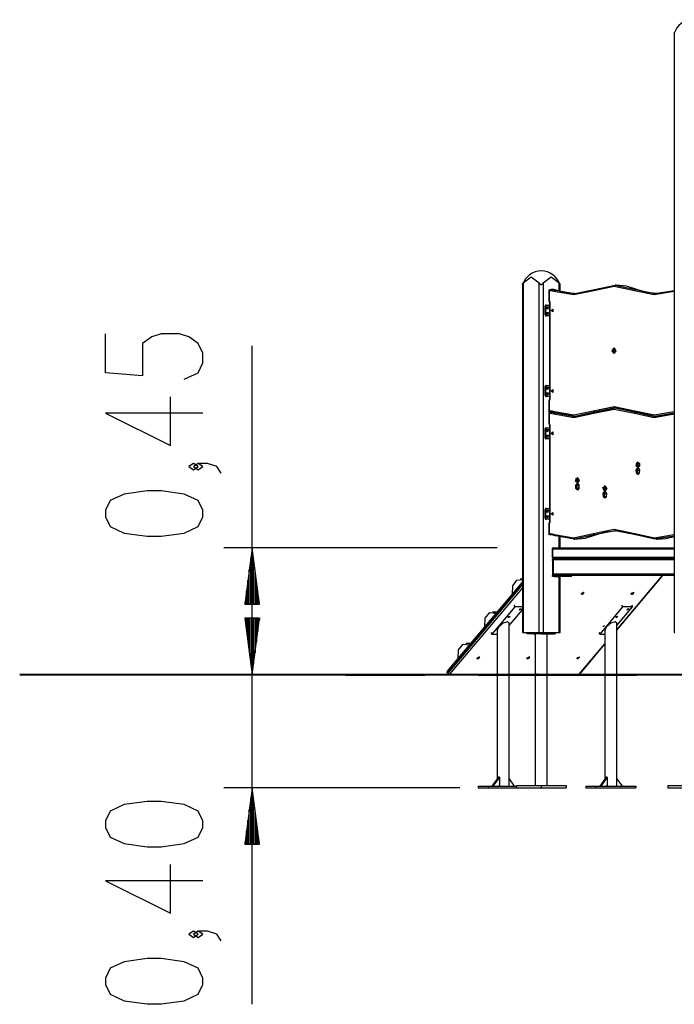
# Model space of a CAD drawing. Units: inches. Extents: x -2 to 102, y -27 to 126.
# Drawn here: x 15 to 38, y 82 to 117 of the extents above; entities that cross this region are included whole.
import ezdxf

# ---------------------------------------------------------------- set-up
doc = ezdxf.new("R2010")
doc.units = ezdxf.units.IN
doc.header["$MEASUREMENT"] = 0
doc.layers.add('Ebene 1', color=7, linetype='Continuous')

# ---------------------------------------------------------------- blocks, each defined once
blk = doc.blocks.new('block 2')
at = {"layer": 'Ebene 1', "color": 179, "lineweight": 25, "true_color": 0x1a171b}
for points in [[(38.478, 116.367), (38.478, 116.368), (38.478, 116.369), (38.478, 116.369), (38.479, 116.37), (38.479, 116.371), (38.479, 116.371), (38.479, 116.372), (38.48, 116.374), (38.481, 116.375), (38.481, 116.377), (38.482, 116.379), (38.483, 116.38), (38.483, 116.381), (38.483, 116.382), (38.484, 116.383), (38.486, 116.388)], [(38.478, 116.368), (38.478, 95.151)], [(33.103, 107.468), (33.103, 107.468), (33.104, 107.469), (33.105, 107.47), (33.105, 107.47), (33.105, 107.471), (33.105, 107.471), (33.105, 107.472), (33.106, 107.474), (33.107, 107.475), (33.107, 107.477), (33.108, 107.479), (33.109, 107.48), (33.109, 107.481), (33.109, 107.482), (33.11, 107.483), (33.112, 107.488), (33.114, 107.492), (33.116, 107.497), (33.118, 107.502), (33.119, 107.505), (33.12, 107.507), (33.121, 107.51), (33.123, 107.512), (33.125, 107.518), (33.128, 107.523), (33.13, 107.528), (33.133, 107.534)], [(33.103, 107.468), (33.103, 95.151)], [(33.133, 107.534), (33.416, 107.741), (33.699, 107.534)], [(33.133, 107.534), (33.133, 95.151)], [(33.699, 107.534), (33.71, 107.513), (33.725, 107.492), (33.734, 107.483), (33.744, 107.476), (33.756, 107.47), (33.769, 107.468), (33.782, 107.47), (33.794, 107.475), (33.804, 107.483), (33.813, 107.492), (33.828, 107.512), (33.84, 107.534)], [(33.699, 95.151), (33.699, 107.534)], [(33.84, 107.534), (34.123, 107.741), (34.406, 107.534)], [(33.84, 107.534), (33.84, 95.151)], [(34.406, 107.534), (34.409, 107.528), (34.411, 107.523), (34.413, 107.518), (34.416, 107.513), (34.418, 107.507), (34.42, 107.502), (34.423, 107.497), (34.425, 107.492), (34.426, 107.49), (34.427, 107.488), (34.428, 107.486), (34.429, 107.483), (34.43, 107.481), (34.43, 107.48), (34.431, 107.477), (34.432, 107.476), (34.432, 107.475), (34.433, 107.474), (34.433, 107.473), (34.433, 107.473), (34.434, 107.471), (34.434, 107.47), (34.434, 107.469), (34.435, 107.469), (34.435, 107.468), (34.435, 107.468), (34.435, 107.468)], [(34.406, 107.237), (34.406, 107.534)], [(34.435, 107.228), (34.435, 107.468)], [(35.655, 107.301), (36.385, 107.451), (37.116, 107.301)], [(36.421, 107.451), (36.385, 107.451)], [(37.152, 107.301), (36.79, 107.413), (36.421, 107.451)], [(34.037, 107.279), (34.037, 106.932)], [(34.059, 107.301), (34.052, 107.251)], [(34.052, 107.291), (34.052, 107.251)], [(34.08, 107.251), (34.052, 107.251)], [(34.052, 107.251), (34.052, 106.932)], [(34.059, 107.301), (34.116, 107.301)], [(34.116, 107.301), (34.091, 107.286), (34.08, 107.251)], [(34.217, 107.225), (34.149, 107.244), (34.08, 107.251)], [(34.116, 107.301), (34.189, 107.294), (34.261, 107.274)], [(34.151, 107.301), (34.116, 107.301)], [(34.297, 107.274), (34.225, 107.294), (34.151, 107.301)], [(34.261, 107.274), (34.234, 107.26), (34.217, 107.225)], [(35.629, 107.253), (34.925, 107.101), (34.217, 107.225)], [(34.261, 107.274), (34.959, 107.151), (35.655, 107.301)], [(34.297, 107.274), (34.261, 107.274)], [(34.942, 107.151), (34.617, 107.183), (34.297, 107.274)], [(37.071, 107.253), (36.35, 107.401), (35.629, 107.253)], [(35.629, 107.253), (35.633, 107.287), (35.655, 107.301)], [(37.071, 107.253), (37.088, 107.287), (37.116, 107.301)], [(38.483, 107.225), (37.776, 107.101), (37.071, 107.253)], [(37.116, 107.301), (37.796, 107.152), (38.479, 107.263)], [(37.152, 107.301), (37.116, 107.301)], [(37.865, 107.151), (37.504, 107.191), (37.152, 107.301)], [(33.939, 106.741), (33.932, 106.74), (33.926, 106.738), (33.92, 106.734), (33.915, 106.73), (33.91, 106.724), (33.906, 106.716), (33.903, 106.708), (33.901, 106.699), (33.901, 106.695), (33.901, 106.691)], [(33.939, 106.741), (33.914, 106.726), (33.904, 106.691)], [(33.911, 106.691), (33.921, 106.726), (33.946, 106.741)], [(33.953, 106.731), (33.933, 106.719), (33.925, 106.691)], [(33.939, 106.741), (33.946, 106.741)], [(33.953, 106.731), (33.951, 106.738), (33.946, 106.741)], [(33.946, 106.741), (34.059, 106.741)], [(34.059, 106.731), (33.953, 106.731)], [(34.037, 106.932), (34.04, 106.901), (34.047, 106.872)], [(34.037, 106.932), (34.041, 106.932), (34.052, 106.932)], [(34.047, 106.872), (34.049, 106.879), (34.059, 106.888)], [(34.047, 106.872), (34.056, 106.838), (34.059, 106.801)], [(34.052, 106.932), (34.054, 106.909), (34.059, 106.888)], [(34.059, 106.888), (34.07, 106.846), (34.073, 106.801)], [(34.059, 106.801), (34.062, 106.801), (34.073, 106.801)], [(34.059, 106.801), (34.059, 103.451)], [(34.073, 106.801), (34.073, 103.451)], [(33.904, 106.691), (33.901, 106.691), (33.901, 106.691)], [(33.901, 106.691), (33.901, 106.411)], [(33.901, 106.411), (33.901, 106.402), (33.903, 106.393), (33.906, 106.384), (33.911, 106.376), (33.916, 106.371), (33.922, 106.366), (33.928, 106.363), (33.935, 106.361), (33.937, 106.361), (33.939, 106.361)], [(33.904, 106.411), (33.901, 106.411), (33.901, 106.411)], [(33.904, 106.691), (33.904, 106.411)], [(33.911, 106.691), (33.904, 106.691)], [(33.904, 106.411), (33.914, 106.376), (33.939, 106.361)], [(33.904, 106.411), (33.911, 106.411)], [(33.925, 106.691), (33.918, 106.691), (33.911, 106.691)], [(33.911, 106.411), (33.911, 106.691)], [(33.925, 106.411), (33.918, 106.411), (33.911, 106.411)], [(33.946, 106.361), (33.921, 106.376), (33.911, 106.411)], [(33.925, 106.691), (33.925, 106.411)], [(33.925, 106.411), (33.933, 106.383), (33.953, 106.371)], [(33.946, 106.651), (33.978, 106.677), (33.978, 106.625), (33.946, 106.651), (33.946, 106.651)], [(33.946, 106.361), (33.951, 106.364), (33.953, 106.371)], [(33.971, 106.616), (33.95, 106.668), (33.992, 106.668), (33.971, 106.616), (33.971, 106.616)], [(33.95, 106.667), (33.953, 106.651), (33.95, 106.634)], [(33.971, 106.416), (33.95, 106.468), (33.992, 106.468), (33.971, 106.416), (33.971, 106.416)], [(33.989, 106.591), (33.952, 106.681), (34.025, 106.681), (33.989, 106.591), (33.989, 106.591)], [(33.989, 106.391), (33.952, 106.481), (34.025, 106.481), (33.989, 106.391), (33.989, 106.391)], [(33.953, 106.371), (34.059, 106.371)], [(33.969, 106.616), (33.992, 106.651), (33.969, 106.686)], [(33.969, 106.416), (33.992, 106.451), (33.969, 106.486)], [(34.116, 106.551), (34.179, 106.603), (34.179, 106.499), (34.116, 106.551), (34.116, 106.551)], [(33.946, 106.361), (33.939, 106.361)], [(34.059, 106.361), (33.946, 106.361)], [(21.117, 104.12), (21.609, 104.349), (21.774, 104.694), (21.774, 105.038), (21.609, 105.383), (21.281, 105.613), (20.953, 105.728), (20.297, 105.728), (19.969, 105.613), (19.641, 105.383), (19.641, 104.235), (18.328, 104.349), (18.328, 105.728)], [(23.523, 93.651), (23.523, 105.295)], [(36.341, 105.036), (36.278, 105.127), (36.341, 105.216), (36.405, 105.127), (36.341, 105.036), (36.341, 105.036)], [(36.309, 105.151), (36.303, 105.139), (36.299, 105.127)], [(36.299, 105.127), (36.303, 105.114), (36.309, 105.101)], [(36.299, 105.127), (36.321, 105.127)], [(36.329, 105.151), (36.318, 105.151), (36.309, 105.151)], [(36.309, 105.101), (36.318, 105.101), (36.329, 105.101)], [(36.314, 105.179), (36.385, 105.147), (36.341, 105.061)], [(36.341, 105.061), (36.327, 105.065), (36.314, 105.074)], [(36.33, 105.149), (36.321, 105.127)], [(36.321, 105.127), (36.33, 105.104)], [(36.34, 105.127), (36.333, 105.139), (36.329, 105.151)], [(36.329, 105.101), (36.333, 105.114), (36.34, 105.127)], [(36.35, 105.216), (36.341, 105.216)], [(36.341, 105.036), (36.35, 105.036)], [(36.35, 105.216), (36.414, 105.127), (36.35, 105.036)], [(33.939, 103.891), (33.932, 103.89), (33.926, 103.888), (33.92, 103.884), (33.915, 103.88), (33.91, 103.873), (33.906, 103.866), (33.903, 103.858), (33.901, 103.849), (33.901, 103.845), (33.901, 103.841)], [(33.904, 103.841), (33.901, 103.841), (33.901, 103.841)], [(33.901, 103.841), (33.901, 103.561)], [(33.939, 103.891), (33.914, 103.876), (33.904, 103.841)], [(33.904, 103.841), (33.904, 103.561)], [(33.911, 103.841), (33.904, 103.841)], [(33.911, 103.841), (33.921, 103.876), (33.946, 103.891)], [(33.925, 103.841), (33.918, 103.841), (33.911, 103.841)], [(33.911, 103.561), (33.911, 103.841)], [(33.953, 103.881), (33.933, 103.869), (33.925, 103.841)], [(33.925, 103.841), (33.925, 103.561)], [(33.939, 103.891), (33.946, 103.891)], [(33.953, 103.881), (33.951, 103.888), (33.946, 103.891)], [(33.946, 103.891), (34.059, 103.891)], [(33.946, 103.801), (33.978, 103.827), (33.978, 103.775), (33.946, 103.801), (33.946, 103.801)], [(33.971, 103.766), (33.95, 103.818), (33.992, 103.818), (33.971, 103.766), (33.971, 103.766)], [(33.95, 103.818), (33.953, 103.801), (33.95, 103.785)], [(33.971, 103.566), (33.95, 103.618), (33.992, 103.618), (33.971, 103.566), (33.971, 103.566)], [(33.989, 103.741), (33.952, 103.831), (34.025, 103.831), (33.989, 103.741), (33.989, 103.741)], [(33.989, 103.541), (33.952, 103.631), (34.025, 103.631), (33.989, 103.541), (33.989, 103.541)], [(34.059, 103.881), (33.953, 103.881)], [(33.969, 103.766), (33.992, 103.801), (33.969, 103.836)], [(33.969, 103.566), (33.992, 103.601), (33.969, 103.636)], [(34.116, 103.701), (34.179, 103.753), (34.179, 103.649), (34.116, 103.701), (34.116, 103.701)], [(21.774, 102.916), (18.328, 102.916), (20.625, 101.767), (20.625, 103.49)], [(33.901, 103.561), (33.901, 103.552), (33.903, 103.543), (33.906, 103.534), (33.911, 103.527), (33.916, 103.521), (33.922, 103.516), (33.928, 103.513), (33.935, 103.511), (33.937, 103.511), (33.939, 103.511)], [(33.904, 103.561), (33.901, 103.561), (33.901, 103.561)], [(33.904, 103.561), (33.914, 103.526), (33.939, 103.511)], [(33.904, 103.561), (33.911, 103.561)], [(33.925, 103.561), (33.918, 103.561), (33.911, 103.561)], [(33.946, 103.511), (33.921, 103.526), (33.911, 103.561)], [(33.925, 103.561), (33.933, 103.533), (33.953, 103.521)], [(33.946, 103.511), (33.939, 103.511)], [(33.946, 103.511), (33.951, 103.514), (33.953, 103.521)], [(34.059, 103.511), (33.946, 103.511)], [(33.953, 103.521), (34.059, 103.521)], [(34.047, 103.38), (34.04, 103.351), (34.037, 103.32)], [(34.037, 103.32), (34.041, 103.32), (34.052, 103.32)], [(34.037, 103.32), (34.037, 102.973)], [(34.059, 103.451), (34.056, 103.414), (34.047, 103.38)], [(34.047, 103.38), (34.049, 103.373), (34.059, 103.364)], [(34.059, 103.364), (34.054, 103.343), (34.052, 103.32)], [(34.052, 103.32), (34.052, 103.001)], [(34.059, 103.451), (34.062, 103.451), (34.073, 103.451)], [(34.073, 103.451), (34.07, 103.406), (34.059, 103.364)], [(34.037, 102.929), (34.037, 102.582)], [(34.043, 102.963), (34.052, 103.001)], [(34.043, 102.939), (34.052, 102.901)], [(34.059, 102.951), (34.052, 103.001)], [(34.052, 103.001), (34.08, 103.001)], [(34.059, 102.951), (34.052, 102.901)], [(34.08, 102.901), (34.052, 102.901)], [(34.052, 102.901), (34.052, 102.582)], [(34.059, 102.951), (34.116, 102.951)], [(34.116, 102.951), (34.059, 102.951)], [(34.116, 102.951), (34.091, 102.966), (34.08, 103.001)], [(34.08, 103.001), (34.158, 102.994), (34.235, 102.972)], [(34.116, 102.951), (34.091, 102.936), (34.08, 102.901)], [(34.217, 102.876), (34.149, 102.894), (34.08, 102.901)], [(34.116, 102.951), (34.189, 102.944), (34.261, 102.924)], [(34.261, 102.924), (34.189, 102.944), (34.116, 102.951)], [(34.261, 102.924), (34.234, 102.91), (34.217, 102.876)], [(35.629, 102.903), (34.925, 102.751), (34.217, 102.876)], [(34.235, 102.972), (34.923, 102.851), (35.61, 102.999)], [(34.261, 102.924), (34.239, 102.938), (34.235, 102.972)], [(34.261, 102.924), (34.959, 102.801), (35.655, 102.951)], [(35.655, 102.951), (34.959, 102.801), (34.261, 102.924)], [(35.61, 102.999), (36.35, 103.151), (37.091, 102.999)], [(35.655, 102.951), (35.627, 102.965), (35.61, 102.999)], [(37.071, 102.903), (36.35, 103.051), (35.629, 102.903)], [(35.629, 102.903), (35.633, 102.937), (35.655, 102.951)], [(35.655, 102.951), (36.385, 103.101), (37.116, 102.951)], [(37.116, 102.951), (36.385, 103.101), (35.655, 102.951)], [(37.071, 102.903), (37.088, 102.937), (37.116, 102.951)], [(38.483, 102.876), (37.776, 102.751), (37.071, 102.903)], [(37.116, 102.951), (37.094, 102.965), (37.091, 102.999)], [(37.091, 102.999), (37.777, 102.851), (38.465, 102.972)], [(37.116, 102.951), (37.795, 102.802), (38.478, 102.912)], [(38.478, 102.912), (37.795, 102.802), (37.116, 102.951)], [(38.465, 102.972), (38.471, 102.975), (38.478, 102.977)], [(38.465, 102.972), (38.47, 102.957), (38.478, 102.944)], [(34.037, 102.582), (34.04, 102.551), (34.047, 102.522)], [(34.037, 102.582), (34.041, 102.582), (34.052, 102.582)], [(34.047, 102.522), (34.049, 102.529), (34.059, 102.538)], [(34.052, 102.582), (34.054, 102.559), (34.059, 102.538)], [(34.059, 102.538), (34.07, 102.496), (34.073, 102.451)], [(23.523, 81.979), (23.523, 102.401)], [(33.939, 102.391), (33.932, 102.39), (33.926, 102.388), (33.92, 102.384), (33.915, 102.38), (33.91, 102.373), (33.906, 102.366), (33.903, 102.358), (33.901, 102.349), (33.901, 102.345), (33.901, 102.341)], [(33.904, 102.341), (33.901, 102.341), (33.901, 102.341)], [(33.901, 102.341), (33.901, 102.061)], [(33.939, 102.391), (33.914, 102.376), (33.904, 102.341)], [(33.904, 102.341), (33.904, 102.061)], [(33.911, 102.341), (33.904, 102.341)], [(33.911, 102.341), (33.921, 102.376), (33.946, 102.391)], [(33.925, 102.341), (33.918, 102.341), (33.911, 102.341)], [(33.911, 102.061), (33.911, 102.341)], [(33.953, 102.381), (33.933, 102.369), (33.925, 102.341)], [(33.925, 102.341), (33.925, 102.061)], [(33.939, 102.391), (33.946, 102.391)], [(33.953, 102.381), (33.951, 102.388), (33.946, 102.391)], [(33.946, 102.391), (34.059, 102.391)], [(33.946, 102.301), (33.978, 102.327), (33.978, 102.275), (33.946, 102.301), (33.946, 102.301)], [(33.971, 102.266), (33.95, 102.318), (33.992, 102.318), (33.971, 102.266), (33.971, 102.266)], [(33.95, 102.318), (33.953, 102.301), (33.95, 102.285)], [(33.989, 102.241), (33.952, 102.331), (34.025, 102.331), (33.989, 102.241), (33.989, 102.241)], [(34.059, 102.381), (33.953, 102.381)], [(33.969, 102.266), (33.992, 102.301), (33.969, 102.336)], [(34.047, 102.522), (34.056, 102.488), (34.059, 102.451)], [(34.059, 102.451), (34.062, 102.451), (34.073, 102.451)], [(34.059, 102.451), (34.059, 99.101)], [(34.073, 102.451), (34.073, 99.101)], [(34.116, 102.201), (34.179, 102.253), (34.179, 102.149), (34.116, 102.201), (34.116, 102.201)], [(33.901, 102.061), (33.901, 102.052), (33.903, 102.043), (33.906, 102.034), (33.911, 102.027), (33.916, 102.021), (33.922, 102.016), (33.928, 102.013), (33.935, 102.011), (33.937, 102.011), (33.939, 102.011)], [(33.904, 102.061), (33.901, 102.061), (33.901, 102.061)], [(33.904, 102.061), (33.914, 102.025), (33.939, 102.011)], [(33.904, 102.061), (33.911, 102.061)], [(33.925, 102.061), (33.918, 102.061), (33.911, 102.061)], [(33.946, 102.011), (33.921, 102.025), (33.911, 102.061)], [(33.925, 102.061), (33.933, 102.033), (33.953, 102.021)], [(33.946, 102.011), (33.939, 102.011)], [(33.946, 102.011), (33.951, 102.014), (33.953, 102.021)], [(34.059, 102.011), (33.946, 102.011)], [(33.971, 102.066), (33.95, 102.118), (33.992, 102.118), (33.971, 102.066), (33.971, 102.066)], [(33.989, 102.041), (33.952, 102.131), (34.025, 102.131), (33.989, 102.041), (33.989, 102.041)], [(33.953, 102.021), (34.059, 102.021)], [(33.969, 102.066), (33.992, 102.101), (33.969, 102.136)], [(21.609, 101.022), (21.445, 101.137), (21.281, 101.022), (21.445, 100.907), (21.609, 101.022), (21.609, 101.022)], [(22.43, 100.793), (22.266, 101.022), (21.938, 101.137), (21.609, 101.137), (21.445, 101.022), (21.609, 100.907), (21.774, 101.022), (21.609, 101.137)], [(37.238, 101.128), (37.213, 101.006), (37.127, 101.041), (37.151, 101.164), (37.238, 101.128), (37.238, 101.128)], [(37.155, 101.137), (37.192, 101.148), (37.223, 101.116)], [(37.192, 101.175), (37.182, 101.175)], [(37.192, 101.175), (37.224, 101.162), (37.247, 101.128)], [(37.135, 100.901), (37.192, 100.988), (37.248, 100.901)], [(37.135, 100.901), (37.149, 100.902), (37.164, 100.902)], [(37.142, 100.801), (37.135, 100.901)], [(37.15, 101.11), (37.144, 101.097), (37.14, 101.085)], [(37.14, 101.085), (37.143, 101.072), (37.149, 101.06)], [(37.14, 101.085), (37.162, 101.085)], [(37.142, 100.801), (37.157, 100.803), (37.171, 100.803)], [(37.241, 100.801), (37.192, 100.739), (37.142, 100.801)], [(37.149, 101.06), (37.159, 101.06), (37.17, 101.059)], [(37.149, 101.06), (37.17, 101.06)], [(37.171, 101.109), (37.159, 101.109), (37.15, 101.11)], [(37.223, 101.116), (37.213, 101.036), (37.155, 101.032)], [(37.171, 101.107), (37.162, 101.085)], [(37.162, 101.085), (37.171, 101.062)], [(37.206, 100.969), (37.174, 100.949), (37.164, 100.902)], [(37.164, 100.902), (37.171, 100.803)], [(37.164, 100.902), (37.241, 100.902)], [(37.17, 101.059), (37.174, 101.072), (37.181, 101.084)], [(37.181, 101.084), (37.175, 101.097), (37.171, 101.109)], [(37.171, 100.803), (37.182, 100.771), (37.206, 100.758)], [(37.171, 100.803), (37.235, 100.803)], [(37.182, 100.994), (37.192, 100.994)], [(37.247, 101.128), (37.246, 101.039), (37.192, 100.994)], [(37.206, 100.968), (37.212, 100.968), (37.219, 100.964), (37.224, 100.959), (37.23, 100.953), (37.235, 100.945), (37.238, 100.935), (37.241, 100.925), (37.242, 100.914), (37.242, 100.908), (37.242, 100.902)], [(37.235, 100.803), (37.234, 100.794), (37.232, 100.786), (37.229, 100.779), (37.225, 100.772), (37.222, 100.767), (37.217, 100.763), (37.213, 100.76), (37.209, 100.759), (37.207, 100.759), (37.206, 100.759)], [(37.242, 100.902), (37.235, 100.803)], [(37.235, 100.803), (37.237, 100.802), (37.241, 100.801)], [(37.241, 100.902), (37.241, 100.908), (37.241, 100.914)], [(37.242, 100.897), (37.241, 100.902)], [(37.248, 100.901), (37.241, 100.801)], [(37.242, 100.902), (37.244, 100.901), (37.248, 100.901)], [(34.978, 100.51), (35.023, 100.62), (35.101, 100.556), (35.056, 100.446), (34.978, 100.51), (34.978, 100.51)], [(34.993, 100.351), (35.049, 100.438), (35.106, 100.351)], [(35.012, 100.561), (35.004, 100.551), (34.998, 100.541)], [(34.998, 100.541), (34.999, 100.527), (35.003, 100.513)], [(34.998, 100.541), (35.02, 100.541)], [(35.003, 100.513), (35.012, 100.509), (35.023, 100.505)], [(35.003, 100.513), (35.025, 100.513)], [(35.012, 100.586), (35.086, 100.533), (35.012, 100.481)], [(35.032, 100.553), (35.021, 100.557), (35.012, 100.561)], [(35.03, 100.554), (35.02, 100.541)], [(35.02, 100.541), (35.025, 100.513)], [(35.023, 100.505), (35.029, 100.515), (35.037, 100.525)], [(35.025, 100.513), (35.027, 100.512)], [(35.037, 100.525), (35.034, 100.54), (35.032, 100.553)], [(35.049, 100.623), (35.04, 100.623)], [(35.04, 100.443), (35.049, 100.443)], [(35.049, 100.623), (35.113, 100.533), (35.049, 100.443)], [(21.774, 99.244), (21.774, 99.474), (21.609, 99.818), (21.117, 100.047), (20.297, 100.163), (19.805, 100.163), (18.985, 100.047), (18.492, 99.818), (18.328, 99.474), (18.328, 99.244), (18.492, 98.899), (18.985, 98.67), (19.805, 98.555), (20.297, 98.555), (21.117, 98.67), (21.609, 98.899), (21.774, 99.244), (21.774, 99.244)], [(35.021, 100.352), (35.007, 100.352), (34.993, 100.351)], [(35, 100.251), (34.993, 100.351)], [(35.028, 100.253), (35.014, 100.253), (35, 100.251)], [(35.098, 100.251), (35.049, 100.188), (35, 100.251)], [(35.063, 100.418), (35.032, 100.399), (35.021, 100.352)], [(35.021, 100.352), (35.028, 100.253)], [(35.021, 100.352), (35.099, 100.352)], [(35.028, 100.253), (35.04, 100.221), (35.063, 100.208)], [(35.028, 100.253), (35.092, 100.253)], [(35.063, 100.418), (35.07, 100.418), (35.077, 100.414), (35.082, 100.41), (35.087, 100.404), (35.092, 100.395), (35.096, 100.386), (35.098, 100.375), (35.1, 100.364), (35.1, 100.358), (35.1, 100.352)], [(35.092, 100.253), (35.091, 100.244), (35.09, 100.236), (35.087, 100.229), (35.083, 100.222), (35.079, 100.217), (35.075, 100.213), (35.071, 100.21), (35.066, 100.209), (35.065, 100.209), (35.063, 100.209)], [(35.1, 100.352), (35.092, 100.253)], [(35.098, 100.251), (35.094, 100.252), (35.092, 100.253)], [(35.099, 100.352), (35.098, 100.358), (35.099, 100.364)], [(35.106, 100.351), (35.098, 100.251)], [(35.099, 100.347), (35.099, 100.352)], [(35.106, 100.351), (35.101, 100.351), (35.1, 100.352)], [(35.956, 100.28), (36.037, 100.334), (36.075, 100.218), (35.994, 100.164), (35.956, 100.28), (35.956, 100.28)], [(35.969, 100.066), (36.025, 100.153), (36.081, 100.066)], [(35.98, 100.271), (35.976, 100.257), (35.973, 100.244)], [(35.973, 100.244), (35.979, 100.233), (35.986, 100.222)], [(35.973, 100.244), (35.996, 100.244)], [(36.001, 100.276), (35.989, 100.274), (35.98, 100.271)], [(35.98, 100.271), (36.002, 100.271)], [(35.986, 100.222), (35.996, 100.224), (36.007, 100.227)], [(35.988, 100.301), (36.062, 100.249), (35.988, 100.197)], [(36.002, 100.271), (35.996, 100.244)], [(35.996, 100.244), (36.006, 100.227)], [(36.039, 100.134), (36.008, 100.114), (35.997, 100.067)], [(36.014, 100.254), (36.006, 100.265), (36.001, 100.276)], [(36.007, 100.227), (36.009, 100.241), (36.014, 100.254)], [(36.025, 100.339), (36.016, 100.339)], [(36.016, 100.159), (36.025, 100.159)], [(36.025, 100.339), (36.088, 100.249), (36.025, 100.159)], [(36.039, 100.133), (36.046, 100.133), (36.052, 100.129), (36.058, 100.124), (36.063, 100.118), (36.068, 100.11), (36.072, 100.1), (36.074, 100.09), (36.075, 100.079), (36.076, 100.073), (36.075, 100.067)], [(35.997, 100.067), (35.983, 100.067), (35.969, 100.066)], [(35.976, 99.966), (35.969, 100.066)], [(36.004, 99.969), (35.99, 99.968), (35.976, 99.966)], [(36.074, 99.966), (36.025, 99.904), (35.976, 99.966)], [(35.997, 100.067), (36.004, 99.969)], [(35.997, 100.067), (36.075, 100.067)], [(36.004, 99.969), (36.015, 99.936), (36.039, 99.923)], [(36.004, 99.969), (36.068, 99.969)], [(36.068, 99.968), (36.067, 99.959), (36.065, 99.951), (36.062, 99.944), (36.059, 99.937), (36.055, 99.932), (36.051, 99.928), (36.046, 99.925), (36.042, 99.924), (36.041, 99.924), (36.039, 99.924)], [(36.075, 100.067), (36.068, 99.968)], [(36.074, 99.966), (36.07, 99.967), (36.068, 99.968)], [(36.075, 100.067), (36.074, 100.073), (36.075, 100.079)], [(36.081, 100.066), (36.074, 99.966)], [(36.081, 100.066), (36.077, 100.066), (36.075, 100.067)], [(36.075, 100.062), (36.075, 100.067)], [(33.939, 99.541), (33.932, 99.54), (33.926, 99.538), (33.92, 99.535), (33.915, 99.53), (33.91, 99.523), (33.906, 99.516), (33.903, 99.508), (33.901, 99.499), (33.901, 99.495), (33.901, 99.491)], [(33.904, 99.491), (33.901, 99.491), (33.901, 99.491)], [(33.901, 99.491), (33.901, 99.211)], [(33.939, 99.541), (33.914, 99.527), (33.904, 99.491)], [(33.904, 99.491), (33.904, 99.211)], [(33.911, 99.491), (33.904, 99.491)], [(33.911, 99.491), (33.921, 99.527), (33.946, 99.541)], [(33.925, 99.491), (33.918, 99.491), (33.911, 99.491)], [(33.911, 99.211), (33.911, 99.491)], [(33.953, 99.531), (33.933, 99.519), (33.925, 99.491)], [(33.925, 99.491), (33.925, 99.211)], [(33.939, 99.541), (33.946, 99.541)], [(33.953, 99.531), (33.951, 99.538), (33.946, 99.541)], [(33.946, 99.541), (34.059, 99.541)], [(33.946, 99.451), (33.978, 99.477), (33.978, 99.425), (33.946, 99.451), (33.946, 99.451)], [(33.971, 99.416), (33.95, 99.469), (33.992, 99.469), (33.971, 99.416), (33.971, 99.416)], [(33.95, 99.467), (33.953, 99.451), (33.95, 99.434)], [(33.989, 99.391), (33.952, 99.481), (34.025, 99.481), (33.989, 99.391), (33.989, 99.391)], [(34.059, 99.531), (33.953, 99.531)], [(33.969, 99.416), (33.992, 99.451), (33.969, 99.486)], [(34.116, 99.351), (34.179, 99.403), (34.179, 99.299), (34.116, 99.351), (34.116, 99.351)], [(33.901, 99.211), (33.901, 99.202), (33.903, 99.193), (33.906, 99.184), (33.911, 99.177), (33.916, 99.171), (33.922, 99.166), (33.928, 99.163), (33.935, 99.161), (33.937, 99.161), (33.939, 99.161)], [(33.904, 99.211), (33.901, 99.211), (33.901, 99.211)], [(33.904, 99.211), (33.914, 99.175), (33.939, 99.161)], [(33.904, 99.211), (33.911, 99.211)], [(33.925, 99.211), (33.918, 99.211), (33.911, 99.211)], [(33.946, 99.161), (33.921, 99.175), (33.911, 99.211)], [(33.925, 99.211), (33.933, 99.183), (33.953, 99.171)], [(33.946, 99.161), (33.939, 99.161)], [(33.946, 99.161), (33.951, 99.164), (33.953, 99.171)], [(34.059, 99.161), (33.946, 99.161)], [(33.971, 99.216), (33.95, 99.269), (33.992, 99.269), (33.971, 99.216), (33.971, 99.216)], [(33.989, 99.191), (33.952, 99.281), (34.025, 99.281), (33.989, 99.191), (33.989, 99.191)], [(33.953, 99.171), (34.059, 99.171)], [(33.969, 99.216), (33.992, 99.251), (33.969, 99.286)], [(34.059, 99.101), (34.056, 99.064), (34.047, 99.03)], [(34.059, 99.101), (34.062, 99.101), (34.073, 99.101)], [(34.073, 99.101), (34.07, 99.056), (34.059, 99.014)], [(34.047, 99.03), (34.04, 99.001), (34.037, 98.97)], [(34.037, 98.97), (34.041, 98.97), (34.052, 98.97)], [(34.037, 98.97), (34.037, 98.623)], [(34.047, 99.03), (34.049, 99.023), (34.059, 99.014)], [(34.059, 99.014), (34.054, 98.993), (34.052, 98.97)], [(34.052, 98.97), (34.052, 98.651)], [(35.61, 98.649), (36.35, 98.801), (37.091, 98.649)], [(37.116, 98.601), (36.385, 98.751), (35.655, 98.601)], [(35.69, 98.601), (36.043, 98.712), (36.403, 98.751)], [(34.043, 98.613), (34.052, 98.651)], [(34.059, 98.601), (34.052, 98.651)], [(34.052, 98.651), (34.08, 98.651)], [(34.116, 98.601), (34.059, 98.601)], [(34.116, 98.601), (34.091, 98.616), (34.08, 98.651)], [(34.08, 98.651), (34.158, 98.644), (34.235, 98.622)], [(34.261, 98.574), (34.189, 98.594), (34.116, 98.601)], [(34.235, 98.622), (34.923, 98.501), (35.61, 98.649)], [(34.261, 98.574), (34.239, 98.588), (34.235, 98.622)], [(35.655, 98.601), (34.959, 98.451), (34.261, 98.574)], [(34.406, 98.151), (34.406, 98.526)], [(34.435, 98.151), (34.435, 98.518)], [(34.924, 98.451), (34.959, 98.451)], [(34.959, 98.451), (35.329, 98.489), (35.69, 98.601)], [(35.655, 98.601), (35.627, 98.615), (35.61, 98.649)], [(35.69, 98.601), (35.655, 98.601)], [(37.116, 98.601), (37.094, 98.615), (37.091, 98.649)], [(37.091, 98.649), (37.777, 98.501), (38.465, 98.622)], [(38.478, 98.562), (37.795, 98.452), (37.116, 98.601)], [(37.847, 98.451), (37.882, 98.451)], [(37.882, 98.451), (38.182, 98.476), (38.478, 98.55)], [(38.465, 98.622), (38.471, 98.624), (38.478, 98.627)], [(38.465, 98.622), (38.47, 98.607), (38.478, 98.593)], [(32.201, 98.151), (22.524, 98.151)], [(23.523, 98.151), (23.26, 96.151)], [(23.523, 96.151), (23.523, 98.151)], [(23.523, 96.151), (23.523, 98.151)], [(23.787, 96.151), (23.523, 98.151)], [(34.151, 98.101), (34.155, 98.101), (34.165, 98.101)], [(34.151, 98.101), (34.151, 97.821)], [(34.201, 98.151), (34.176, 98.136), (34.165, 98.101)], [(34.165, 98.101), (34.165, 97.821)], [(38.477, 98.101), (34.165, 98.101)], [(34.201, 98.151), (38.478, 98.151)], [(23.473, 96.151), (23.473, 97.765)], [(23.574, 96.151), (23.574, 97.765)], [(34.165, 97.821), (34.155, 97.821), (34.151, 97.821)], [(34.165, 97.821), (34.176, 97.786), (34.201, 97.771)], [(34.165, 97.821), (38.477, 97.821)], [(34.165, 97.701), (34.171, 97.728), (34.186, 97.746)], [(34.179, 97.701), (34.165, 97.701)], [(34.165, 97.701), (34.165, 97.171)], [(34.194, 97.721), (34.183, 97.721), (34.179, 97.721)], [(34.179, 97.721), (34.179, 97.221)], [(34.194, 97.721), (34.204, 97.756), (34.229, 97.771)], [(34.194, 97.721), (34.194, 97.221)], [(38.478, 97.721), (34.194, 97.721)], [(38.478, 97.771), (34.201, 97.771)], [(34.229, 97.771), (38.477, 97.771)], [(23.422, 96.151), (23.422, 97.379)], [(23.625, 96.151), (23.625, 97.379)], [(23.371, 96.151), (23.371, 96.994)], [(23.676, 96.151), (23.676, 96.994)], [(32.752, 96.521), (32.763, 96.804), (32.904, 97.005), (33.103, 97.024)], [(33.103, 97.041), (33.022, 97.041)], [(34.165, 97.171), (34.194, 97.171)], [(34.194, 97.171), (34.165, 97.171)], [(34.165, 97.131), (34.165, 97.171)], [(34.194, 97.131), (34.165, 97.131)], [(34.179, 97.221), (34.183, 97.221), (34.194, 97.221)], [(34.229, 97.171), (34.204, 97.185), (34.194, 97.221)], [(34.194, 97.221), (38.478, 97.221)], [(34.194, 97.185), (34.194, 97.171)], [(34.229, 97.171), (34.194, 97.171)], [(34.194, 97.131), (34.194, 97.171)], [(34.594, 97.131), (34.194, 97.131)], [(34.213, 97.173), (34.213, 97.171)], [(34.226, 97.131), (34.226, 97.126)], [(34.226, 97.126), (34.406, 97.126)], [(38.477, 97.171), (34.229, 97.171)], [(34.406, 97.126), (34.428, 97.126), (34.435, 97.126)], [(34.406, 95.151), (34.406, 97.126)], [(34.435, 95.151), (34.435, 97.126)], [(34.594, 97.131), (34.594, 97.171)], [(34.671, 97.131), (34.635, 97.131), (34.594, 97.131)], [(34.671, 97.131), (34.671, 97.171)], [(34.846, 97.131), (34.801, 97.131), (34.671, 97.131)], [(34.846, 97.131), (34.846, 97.171)], [(36.448, 95.232), (38.081, 97.171)], [(36.448, 95.245), (38.071, 97.171)], [(23.32, 96.151), (23.32, 96.608)], [(23.727, 96.151), (23.727, 96.608)], [(33.103, 96.938), (30.439, 93.776)], [(33.103, 96.903), (30.442, 93.744)], [(30.464, 93.706), (33.103, 96.838)], [(33.103, 96.73), (30.522, 93.667)], [(35.18, 96.516), (35.18, 96.509), (35.181, 96.503)], [(35.181, 96.503), (35.184, 96.5)], [(35.189, 96.527), (35.28, 96.561), (35.224, 96.494), (35.189, 96.527), (35.189, 96.527)], [(35.192, 96.527), (35.224, 96.497), (35.276, 96.558), (35.192, 96.527), (35.192, 96.527)], [(35.212, 96.531), (35.21, 96.527), (35.207, 96.524)], [(35.207, 96.524), (35.212, 96.524)], [(35.21, 96.528), (35.212, 96.524)], [(35.215, 96.513), (35.211, 96.508)], [(35.211, 96.508), (35.215, 96.508), (35.218, 96.508)], [(35.217, 96.531), (35.212, 96.531)], [(35.212, 96.524), (35.218, 96.521), (35.215, 96.513)], [(35.218, 96.522), (35.214, 96.531)], [(35.215, 96.514), (35.218, 96.508)], [(35.24, 96.542), (35.229, 96.534), (35.217, 96.531)], [(35.218, 96.518), (35.222, 96.513)], [(35.218, 96.508), (35.222, 96.513)], [(35.222, 96.513), (35.233, 96.521), (35.244, 96.524)], [(35.237, 96.54), (35.244, 96.524)], [(35.238, 96.541), (35.244, 96.533)], [(35.243, 96.547), (35.24, 96.542)], [(35.25, 96.547), (35.247, 96.547), (35.243, 96.547)], [(35.25, 96.531), (35.243, 96.534), (35.247, 96.542)], [(35.244, 96.547), (35.247, 96.542)], [(35.244, 96.524), (35.249, 96.524)], [(35.245, 96.532), (35.249, 96.524)], [(35.247, 96.542), (35.25, 96.547)], [(35.249, 96.524), (35.252, 96.527), (35.254, 96.531)], [(35.254, 96.531), (35.25, 96.531)], [(35.276, 96.56), (35.272, 96.564), (35.265, 96.566)], [(35.278, 96.556), (35.276, 96.56)], [(36.948, 96.516), (36.947, 96.509), (36.949, 96.503)], [(36.949, 96.503), (36.951, 96.5)], [(36.956, 96.527), (37.048, 96.561), (36.992, 96.494), (36.956, 96.527), (36.956, 96.527)], [(36.96, 96.527), (36.992, 96.497), (37.044, 96.558), (36.96, 96.527), (36.96, 96.527)], [(36.98, 96.531), (36.977, 96.527), (36.975, 96.524)], [(36.975, 96.524), (36.979, 96.524)], [(36.978, 96.528), (36.979, 96.524)], [(36.979, 96.524), (36.986, 96.521), (36.983, 96.513)], [(36.983, 96.513), (36.979, 96.508)], [(36.979, 96.508), (36.982, 96.508), (36.986, 96.508)], [(36.985, 96.531), (36.98, 96.531)], [(36.986, 96.522), (36.982, 96.531)], [(36.983, 96.514), (36.986, 96.508)], [(37.007, 96.542), (36.997, 96.534), (36.985, 96.531)], [(36.986, 96.518), (36.99, 96.513)], [(36.986, 96.508), (36.99, 96.513)], [(36.99, 96.513), (37, 96.521), (37.012, 96.524)], [(37.005, 96.54), (37.012, 96.524)], [(37.006, 96.541), (37.012, 96.533)], [(37.011, 96.547), (37.007, 96.542)], [(37.018, 96.547), (37.015, 96.547), (37.011, 96.547)], [(37.018, 96.531), (37.011, 96.534), (37.014, 96.542)], [(37.012, 96.547), (37.014, 96.542)], [(37.012, 96.532), (37.017, 96.524)], [(37.012, 96.524), (37.017, 96.524)], [(37.014, 96.542), (37.018, 96.547)], [(37.017, 96.524), (37.02, 96.527), (37.022, 96.531)], [(37.022, 96.531), (37.018, 96.531)], [(37.044, 96.56), (37.039, 96.564), (37.033, 96.566)], [(37.046, 96.556), (37.044, 96.56)], [(23.26, 96.151), (23.787, 96.151)], [(23.27, 96.151), (23.27, 96.222)], [(23.27, 96.151), (23.27, 96.222)], [(23.778, 96.151), (23.778, 96.222)], [(23.778, 96.151), (23.778, 96.222)], [(32.834, 96.054), (32.021, 95.09)], [(32.629, 95.391), (33.103, 95.955)], [(32.797, 96.115), (32.834, 96.054)], [(33.103, 96.054), (32.834, 96.054)], [(33.001, 95.941), (33.01, 95.985), (33.065, 95.985), (33.001, 95.941), (33.001, 95.941)], [(36.653, 96.054), (35.84, 95.09)], [(36.448, 95.391), (37.006, 96.054)], [(36.616, 96.115), (36.653, 96.054)], [(37.006, 96.054), (36.653, 96.054)], [(36.819, 95.941), (36.828, 95.985), (36.884, 95.985), (36.819, 95.941), (36.819, 95.941)], [(36.97, 96.115), (37.006, 96.054)], [(23.26, 95.651), (23.523, 93.651)], [(23.787, 95.651), (23.26, 95.651)], [(23.26, 95.651), (23.523, 93.651)], [(23.787, 95.651), (23.26, 95.651)], [(23.27, 95.651), (23.27, 95.58)], [(23.27, 95.651), (23.27, 95.58)], [(23.27, 95.651), (23.27, 95.58)], [(23.27, 95.651), (23.27, 95.58)], [(23.32, 95.651), (23.32, 95.194)], [(23.32, 95.651), (23.32, 95.194)], [(23.371, 95.651), (23.371, 94.808)], [(23.371, 95.651), (23.371, 94.808)], [(23.422, 95.651), (23.422, 94.423)], [(23.422, 95.651), (23.422, 94.423)], [(23.473, 95.651), (23.473, 94.037)], [(23.473, 95.651), (23.473, 94.037)], [(23.523, 95.651), (23.523, 93.651)], [(23.523, 95.651), (23.523, 93.651)], [(23.523, 93.651), (23.787, 95.651)], [(23.523, 95.651), (23.523, 93.651)], [(23.523, 95.651), (23.523, 93.651)], [(23.523, 93.651), (23.787, 95.651)], [(23.574, 95.651), (23.574, 94.037)], [(23.574, 95.651), (23.574, 94.037)], [(23.625, 95.651), (23.625, 94.423)], [(23.625, 95.651), (23.625, 94.423)], [(23.676, 95.651), (23.676, 94.808)], [(23.676, 95.651), (23.676, 94.808)], [(23.727, 95.651), (23.727, 95.194)], [(23.727, 95.651), (23.727, 95.194)], [(23.778, 95.651), (23.778, 95.58)], [(23.778, 95.651), (23.778, 95.58)], [(23.778, 95.651), (23.778, 95.58)], [(23.778, 95.651), (23.778, 95.58)], [(31.767, 95.353), (31.786, 95.658), (31.952, 95.854), (32.168, 95.828)], [(32.206, 95.873), (32.037, 95.873)], [(32.603, 95.671), (32.612, 95.715), (32.667, 95.715), (32.603, 95.671), (32.603, 95.671)], [(36.422, 95.671), (36.431, 95.715), (36.486, 95.715), (36.422, 95.671), (36.422, 95.671)], [(32.629, 95.475), (32.567, 95.528), (32.417, 95.475), (32.267, 95.35), (32.205, 95.224)], [(32.205, 95.224), (32.205, 89.961)], [(32.629, 89.701), (32.629, 95.475)], [(35.97, 95.349), (35.973, 95.359), (35.981, 95.37)], [(35.976, 95.355), (35.97, 95.349)], [(35.973, 95.359), (35.972, 95.355), (35.972, 95.351)], [(35.985, 95.37), (35.979, 95.363), (35.976, 95.355)], [(35.981, 95.37), (35.993, 95.382), (36.007, 95.393)], [(36.002, 95.386), (35.992, 95.379), (35.985, 95.37)], [(36.007, 95.393), (36.002, 95.386)], [(36.448, 95.475), (36.386, 95.528), (36.236, 95.475), (36.086, 95.35), (36.024, 95.224)], [(36.024, 95.224), (36.024, 89.961)], [(36.448, 89.701), (36.448, 95.475)], [(31.985, 95.151), (32.021, 95.09)], [(32.021, 95.09), (32.205, 95.09)], [(33.103, 95.151), (33.111, 95.151), (33.133, 95.151)], [(33.133, 95.151), (33.699, 95.151)], [(33.274, 95.101), (33.274, 95.151)], [(33.5, 95.101), (33.274, 95.101)], [(33.5, 95.151), (33.5, 95.101)], [(33.5, 95.101), (33.508, 95.101)], [(33.508, 95.151), (33.508, 95.101)], [(33.508, 95.101), (33.524, 95.101), (33.543, 95.101)], [(33.543, 95.151), (33.543, 95.101)], [(33.769, 95.101), (33.543, 95.101)], [(33.557, 95.101), (33.557, 89.731)], [(33.699, 95.151), (33.769, 95.151), (33.84, 95.151)], [(33.769, 95.151), (33.769, 95.101)], [(33.769, 95.101), (34.264, 95.101)], [(33.84, 95.151), (34.406, 95.151)], [(33.981, 89.731), (33.981, 95.101)], [(34.264, 95.151), (34.264, 95.101)], [(34.406, 95.151), (34.428, 95.151), (34.435, 95.151)], [(35.804, 95.151), (35.84, 95.09)], [(35.84, 95.09), (36.024, 95.09)], [(38.478, 95.151), (38.485, 95.151), (38.507, 95.151)], [(30.822, 94.231), (30.841, 94.537), (31.007, 94.733), (31.223, 94.707)], [(31.261, 94.752), (31.092, 94.752)], [(35.118, 93.667), (36.024, 94.742)], [(35.134, 93.673), (36.024, 94.729)], [(31.49, 94.234), (31.489, 94.227), (31.491, 94.221)], [(31.491, 94.221), (31.493, 94.218)], [(31.579, 94.246), (31.546, 94.276), (31.495, 94.215), (31.579, 94.246), (31.579, 94.246)], [(31.498, 94.246), (31.589, 94.279), (31.533, 94.212), (31.498, 94.246), (31.498, 94.246)], [(31.522, 94.249), (31.519, 94.246), (31.516, 94.243)], [(31.516, 94.243), (31.521, 94.243)], [(31.519, 94.246), (31.521, 94.243)], [(31.521, 94.243), (31.527, 94.239), (31.524, 94.231)], [(31.524, 94.231), (31.521, 94.227)], [(31.521, 94.227), (31.524, 94.226), (31.528, 94.227)], [(31.527, 94.249), (31.522, 94.249)], [(31.527, 94.24), (31.523, 94.249)], [(31.525, 94.232), (31.528, 94.227)], [(31.549, 94.261), (31.538, 94.252), (31.527, 94.249)], [(31.527, 94.237), (31.531, 94.231)], [(31.528, 94.227), (31.531, 94.231)], [(31.531, 94.231), (31.542, 94.239), (31.554, 94.243)], [(31.546, 94.258), (31.554, 94.243)], [(31.547, 94.259), (31.553, 94.251)], [(31.552, 94.265), (31.549, 94.261)], [(31.56, 94.265), (31.556, 94.265), (31.552, 94.265)], [(31.553, 94.265), (31.556, 94.261)], [(31.559, 94.249), (31.553, 94.252), (31.556, 94.261)], [(31.554, 94.25), (31.558, 94.243)], [(31.554, 94.243), (31.558, 94.243)], [(31.556, 94.261), (31.56, 94.265)], [(31.558, 94.243), (31.561, 94.246), (31.564, 94.249)], [(31.564, 94.249), (31.559, 94.249)], [(31.585, 94.277), (31.581, 94.282), (31.575, 94.284)], [(31.587, 94.274), (31.585, 94.277)], [(33.257, 94.234), (33.257, 94.227), (33.258, 94.221)], [(33.258, 94.221), (33.261, 94.218)], [(33.347, 94.246), (33.314, 94.276), (33.263, 94.215), (33.347, 94.246), (33.347, 94.246)], [(33.265, 94.246), (33.357, 94.279), (33.301, 94.212), (33.265, 94.246), (33.265, 94.246)], [(33.289, 94.249), (33.287, 94.246), (33.284, 94.243)], [(33.284, 94.243), (33.289, 94.243)], [(33.287, 94.246), (33.289, 94.243)], [(33.292, 94.231), (33.288, 94.227)], [(33.288, 94.227), (33.292, 94.226), (33.295, 94.227)], [(33.294, 94.249), (33.289, 94.249)], [(33.289, 94.243), (33.295, 94.239), (33.292, 94.231)], [(33.295, 94.24), (33.291, 94.249)], [(33.292, 94.232), (33.295, 94.227)], [(33.317, 94.261), (33.306, 94.252), (33.294, 94.249)], [(33.295, 94.237), (33.299, 94.231)], [(33.295, 94.227), (33.299, 94.231)], [(33.299, 94.231), (33.31, 94.239), (33.321, 94.243)], [(33.314, 94.258), (33.321, 94.243)], [(33.315, 94.259), (33.321, 94.251)], [(33.32, 94.265), (33.317, 94.261)], [(33.328, 94.265), (33.324, 94.265), (33.32, 94.265)], [(33.327, 94.249), (33.32, 94.252), (33.324, 94.261)], [(33.321, 94.265), (33.324, 94.261)], [(33.321, 94.243), (33.326, 94.243)], [(33.322, 94.25), (33.326, 94.243)], [(33.324, 94.261), (33.328, 94.265)], [(33.326, 94.243), (33.329, 94.246), (33.331, 94.249)], [(33.331, 94.249), (33.327, 94.249)], [(33.353, 94.277), (33.349, 94.282), (33.342, 94.284)], [(33.355, 94.274), (33.353, 94.277)], [(35.025, 94.234), (35.024, 94.227), (35.026, 94.221)], [(35.026, 94.221), (35.028, 94.218)], [(35.033, 94.246), (35.125, 94.279), (35.068, 94.212), (35.033, 94.246), (35.033, 94.246)], [(35.037, 94.246), (35.069, 94.215), (35.121, 94.276), (35.037, 94.246), (35.037, 94.246)], [(35.057, 94.249), (35.054, 94.246), (35.052, 94.243)], [(35.052, 94.243), (35.056, 94.243)], [(35.055, 94.246), (35.056, 94.243)], [(35.056, 94.243), (35.063, 94.239), (35.06, 94.231)], [(35.06, 94.231), (35.056, 94.227)], [(35.056, 94.227), (35.059, 94.226), (35.063, 94.227)], [(35.062, 94.249), (35.057, 94.249)], [(35.062, 94.24), (35.059, 94.249)], [(35.06, 94.232), (35.063, 94.227)], [(35.084, 94.261), (35.074, 94.252), (35.062, 94.249)], [(35.063, 94.237), (35.067, 94.231)], [(35.063, 94.227), (35.067, 94.231)], [(35.067, 94.231), (35.077, 94.239), (35.089, 94.243)], [(35.082, 94.258), (35.089, 94.243)], [(35.083, 94.259), (35.089, 94.251)], [(35.088, 94.265), (35.084, 94.261)], [(35.095, 94.265), (35.092, 94.265), (35.088, 94.265)], [(35.095, 94.249), (35.088, 94.252), (35.091, 94.261)], [(35.089, 94.265), (35.091, 94.261)], [(35.089, 94.25), (35.094, 94.243)], [(35.089, 94.243), (35.094, 94.243)], [(35.091, 94.261), (35.095, 94.265)], [(35.094, 94.243), (35.097, 94.246), (35.099, 94.249)], [(35.099, 94.249), (35.095, 94.249)], [(35.121, 94.277), (35.117, 94.282), (35.11, 94.284)], [(35.123, 94.274), (35.121, 94.277)], [(24.846, 93.651), (22.524, 93.651)], [(24.846, 93.651), (22.524, 93.651)], [(30.434, 93.718), (30.433, 93.73), (30.442, 93.744)], [(30.434, 93.718), (30.457, 93.68)], [(30.439, 93.776), (30.435, 93.762), (30.442, 93.744)], [(30.442, 93.744), (30.464, 93.706)], [(30.464, 93.706), (30.456, 93.691), (30.457, 93.68)], [(30.464, 93.706), (30.49, 93.679), (30.522, 93.667)], [(30.499, 93.656), (30.512, 93.658), (30.522, 93.667)], [(30.499, 93.656), (32.205, 93.656)], [(30.522, 93.667), (32.205, 93.667)], [(32.629, 93.667), (33.557, 93.667)], [(32.629, 93.656), (33.557, 93.656)], [(33.638, 93.651), (33.638, 93.655), (33.637, 93.659), (33.636, 93.663), (33.634, 93.666), (33.632, 93.67), (33.629, 93.672), (33.626, 93.674), (33.623, 93.675), (33.619, 93.676)], [(33.62, 93.626), (33.625, 93.627), (33.628, 93.629), (33.631, 93.631), (33.633, 93.634), (33.635, 93.638), (33.637, 93.641), (33.638, 93.645), (33.638, 93.648), (33.638, 93.651)], [(33.981, 93.667), (35.118, 93.667)], [(33.981, 93.656), (35.096, 93.656)], [(35.096, 93.656), (35.108, 93.658), (35.118, 93.667)], [(35.118, 93.667), (35.127, 93.669), (35.134, 93.673)], [(32.25, 90.024), (32.021, 89.701)], [(32.285, 90.024), (32.056, 89.701)], [(32.267, 90.024), (32.25, 90.024)], [(32.285, 90.024), (32.267, 90.024)], [(32.286, 90.024), (32.285, 90.024)], [(32.286, 90.024), (32.286, 89.741)], [(36.068, 90.024), (35.84, 89.701)], [(36.104, 90.024), (35.875, 89.701)], [(36.086, 90.024), (36.068, 90.024)], [(36.104, 90.024), (36.086, 90.024)], [(36.105, 90.024), (36.104, 90.024)], [(36.105, 90.024), (36.105, 89.741)], [(30.885, 89.651), (22.524, 89.651)], [(23.523, 89.651), (23.26, 87.651)], [(23.523, 87.651), (23.523, 89.651)], [(23.523, 87.651), (23.523, 89.651)], [(23.787, 87.651), (23.523, 89.651)], [(31.533, 89.701), (31.887, 89.701)], [(31.533, 89.701), (31.533, 89.651)], [(31.533, 89.651), (31.887, 89.651)], [(31.887, 89.701), (32.886, 89.701)], [(31.887, 89.701), (31.887, 89.651)], [(31.887, 89.651), (32.886, 89.651)], [(32.256, 89.701), (32.285, 89.741)], [(32.285, 89.741), (32.286, 89.741)], [(32.629, 89.961), (32.813, 89.701)], [(32.886, 89.731), (33.769, 89.731)], [(32.886, 89.731), (32.886, 89.651)], [(32.886, 89.651), (33.769, 89.651)], [(33.769, 89.731), (34.653, 89.731)], [(33.769, 89.731), (33.769, 89.651)], [(33.769, 89.651), (34.653, 89.651)], [(34.653, 89.731), (34.653, 89.651)], [(35.352, 89.701), (35.705, 89.701)], [(35.352, 89.701), (35.352, 89.651)], [(35.352, 89.651), (35.705, 89.651)], [(35.705, 89.701), (37.12, 89.701)], [(35.705, 89.701), (35.705, 89.651)], [(35.705, 89.651), (37.12, 89.651)], [(36.075, 89.701), (36.104, 89.741)], [(36.104, 89.741), (36.105, 89.741)], [(36.448, 89.961), (36.632, 89.701)], [(37.12, 89.701), (37.12, 89.651)], [(38.259, 89.731), (39.143, 89.731)], [(38.259, 89.731), (38.259, 89.651)], [(38.259, 89.651), (39.143, 89.651)], [(21.774, 88.246), (21.774, 88.475), (21.609, 88.82), (21.117, 89.05), (20.297, 89.164), (19.805, 89.164), (18.985, 89.05), (18.492, 88.82), (18.328, 88.475), (18.328, 88.246), (18.492, 87.901), (18.985, 87.671), (19.805, 87.557), (20.297, 87.557), (21.117, 87.671), (21.609, 87.901), (21.774, 88.246), (21.774, 88.246)], [(23.473, 87.651), (23.473, 89.265)], [(23.574, 87.651), (23.574, 89.265)], [(23.422, 87.651), (23.422, 88.879)], [(23.625, 87.651), (23.625, 88.879)], [(23.371, 87.651), (23.371, 88.493)], [(23.676, 87.651), (23.676, 88.493)], [(23.32, 87.651), (23.32, 88.107)], [(23.727, 87.651), (23.727, 88.107)], [(23.26, 87.651), (23.787, 87.651)], [(23.27, 87.651), (23.27, 87.722)], [(23.27, 87.651), (23.27, 87.722)], [(23.778, 87.651), (23.778, 87.722)], [(23.778, 87.651), (23.778, 87.722)], [(21.774, 86.352), (18.328, 86.352), (20.625, 85.204), (20.625, 86.927)], [(21.609, 84.459), (21.445, 84.574), (21.281, 84.459), (21.445, 84.344), (21.609, 84.459), (21.609, 84.459)], [(22.43, 84.229), (22.266, 84.459), (21.938, 84.574), (21.609, 84.574), (21.445, 84.459), (21.609, 84.344), (21.774, 84.459), (21.609, 84.574)], [(21.774, 82.681), (21.774, 82.91), (21.609, 83.255), (21.117, 83.485), (20.297, 83.599), (19.805, 83.599), (18.985, 83.485), (18.492, 83.255), (18.328, 82.91), (18.328, 82.681), (18.492, 82.336), (18.985, 82.106), (19.805, 81.992), (20.297, 81.992), (21.117, 82.106), (21.609, 82.336), (21.774, 82.681), (21.774, 82.681)]]:
    blk.add_lwpolyline(points, dxfattribs=at)
at = {"layer": 'Ebene 1', "color": 179, "lineweight": 40, "true_color": 0x1a171b}
for points in [[(16.276, 93.651), (15.728, 93.651), (15.395, 93.651), (15.284, 93.651)], [(20.879, 93.651), (16.276, 93.651)], [(23.033, 93.651), (21.836, 93.651), (20.879, 93.651)], [(30.709, 93.651), (23.033, 93.651)], [(26.846, 93.651), (26.956, 93.651), (27.282, 93.651), (27.821, 93.651), (28.564, 93.651), (29.501, 93.651), (29.659, 93.651)], [(43.102, 93.651), (41.283, 93.651), (39.492, 93.651), (37.753, 93.651), (36.094, 93.651), (34.537, 93.651), (33.107, 93.651), (31.825, 93.651), (30.709, 93.651)], [(31.534, 93.651), (31.9, 93.651), (33.325, 93.651), (34.875, 93.651), (36.527, 93.651), (37.159, 93.651)]]:
    blk.add_lwpolyline(points, dxfattribs=at)
at = {"layer": 'Ebene 1', "color": 179, "lineweight": 25, "true_color": 0x1a171b}
for points in [[(39.143, 116.851), (38.841, 116.851), (38.572, 116.655), (38.478, 116.368)], [(33.768, 107.951), (33.467, 107.951), (33.197, 107.755), (33.104, 107.468)], [(34.435, 107.468), (34.341, 107.756), (34.071, 107.951), (33.768, 107.951)], [(36.314, 105.179), (36.286, 105.149), (36.286, 105.103), (36.314, 105.074)], [(37.155, 101.137), (37.135, 101.116), (37.128, 101.084), (37.139, 101.057)], [(37.139, 101.057), (37.143, 101.048), (37.148, 101.039), (37.155, 101.032)], [(35.012, 100.586), (34.984, 100.556), (34.984, 100.51), (35.012, 100.481)], [(35.988, 100.301), (35.96, 100.272), (35.96, 100.226), (35.988, 100.197)], [(34.201, 98.151), (34.173, 98.151), (34.151, 98.128), (34.151, 98.101)], [(34.151, 97.821), (34.151, 97.794), (34.173, 97.771), (34.201, 97.771)], [(34.229, 97.771), (34.201, 97.771), (34.179, 97.749), (34.179, 97.721)], [(34.179, 97.221), (34.179, 97.194), (34.201, 97.171), (34.229, 97.171)], [(30.439, 93.776), (30.425, 93.76), (30.423, 93.737), (30.434, 93.718)], [(30.457, 93.68), (30.465, 93.665), (30.482, 93.656), (30.499, 93.656)], [(35.096, 93.656), (35.111, 93.656), (35.124, 93.662), (35.134, 93.673)]]:
    blk.add_open_spline(points, degree=3, dxfattribs=at)
blk.add_open_spline([(33.62, 93.676), (33.606, 93.676), (33.595, 93.665), (33.594, 93.651), (33.594, 93.637), (33.606, 93.626), (33.62, 93.626)], degree=3, knots=[0, 0, 0, 0, 1, 1, 1, 2, 2, 2, 2], dxfattribs=at)

msp = doc.modelspace()

# ---------------------------------------------------------------- block references
at = {"layer": 'Ebene 1'}
msp.add_blockref('block 2', (0, 0), dxfattribs=at)

doc.saveas('drawing.dxf')
